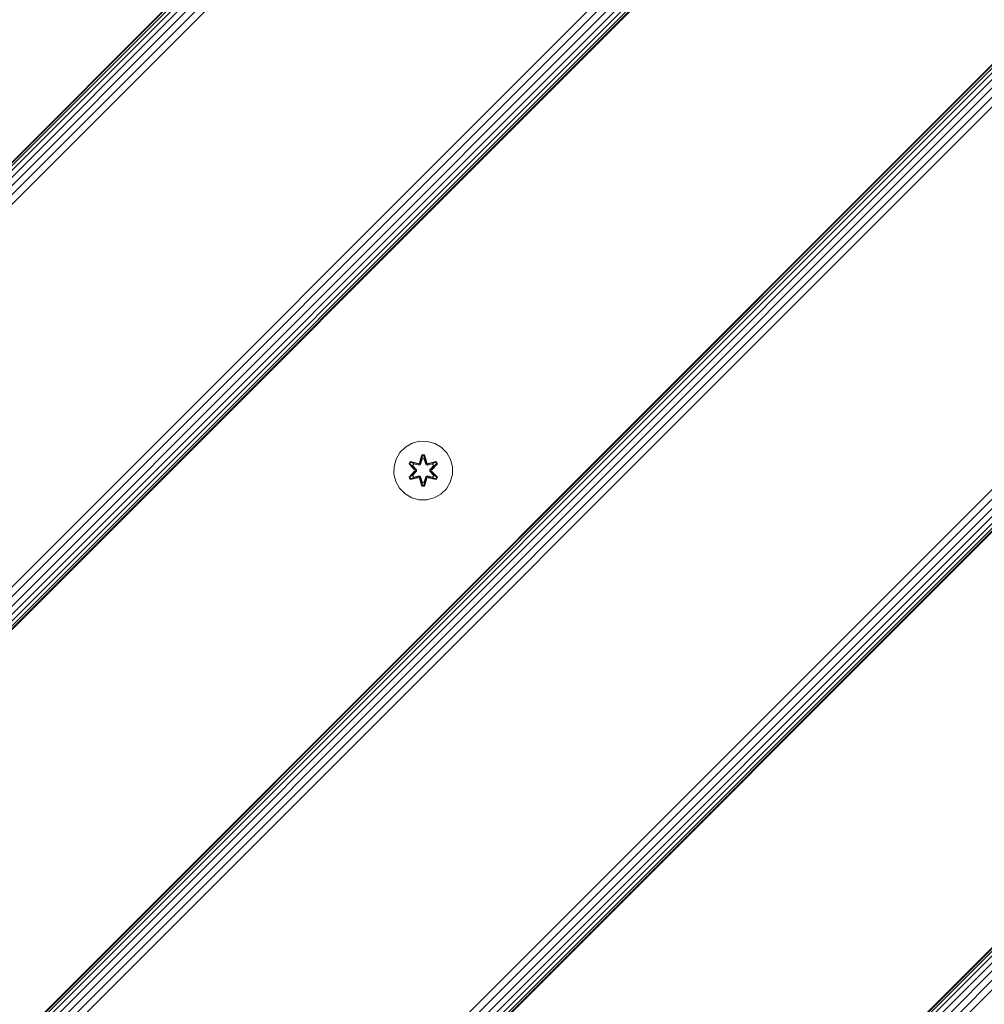
# Model space of a CAD drawing. Units: millimetres. Extents: x -508 to 578302, y -1972 to 596964.
# Drawn here: x 5800 to 6063, y 6705 to 6973 of the extents above; entities that cross this region are included whole.
import ezdxf

# ---------------------------------------------------------------- set-up
doc = ezdxf.new("R2010")
doc.units = ezdxf.units.MM
doc.layers.add('Контур', color=7, linetype='Continuous', lineweight=15)

msp = doc.modelspace()

# ---------------------------------------------------------------- linework, layer by layer
at = {"layer": 'Контур'}
for p, q in [((5450.997, 6587.191), (6440.947, 7577.14)), ((5451.115, 6587.073), (6441.065, 7577.022)), ((5451.493, 6586.694), (6441.443, 7576.643)), ((5452.15, 6586.038), (6442.099, 7575.987)), ((5691.407, 6587.191), (6681.357, 7577.14)), ((5691.525, 6587.072), (6681.475, 7577.021)), ((5691.903, 6586.694), (6681.853, 7576.643)), ((5692.56, 6586.038), (6682.509, 7575.987)), ((5453.068, 6585.12), (6443.018, 7575.068)), ((5454.199, 6583.989), (6444.148, 7573.938)), ((5693.478, 6585.119), (6683.428, 7575.068)), ((5694.609, 6583.989), (6684.558, 7573.938)), ((5455.465, 6582.722), (6445.415, 7572.671)), ((5456.781, 6581.406), (6446.731, 7571.355)), ((5695.875, 6582.722), (6685.825, 7572.671)), ((5697.191, 6581.406), (6687.141, 7571.355)), ((5508.852, 6529.335), (6498.802, 7519.284)), ((5749.262, 6529.335), (6739.212, 7519.284)), ((5510.168, 6528.019), (6500.118, 7517.968)), ((5511.435, 6526.753), (6501.385, 7516.702)), ((5750.578, 6528.019), (6740.528, 7517.968)), ((5751.845, 6526.753), (6741.795, 7516.702)), ((5512.566, 6525.622), (6502.515, 7515.571)), ((5513.484, 6524.704), (6503.434, 7514.653)), ((5514.14, 6524.047), (6504.09, 7513.996)), ((5752.975, 6525.622), (6742.925, 7515.571)), ((5753.894, 6524.704), (6743.844, 7514.653)), ((5754.55, 6524.047), (6744.5, 7513.996)), ((5514.519, 6523.669), (6504.468, 7513.618)), ((6504.586, 7513.5), (5514.637, 6523.551)), ((5754.928, 6523.669), (6744.878, 7513.618)), ((6744.996, 7513.5), (5755.047, 6523.551)), ((5929.262, 6584.617), (6848.501, 7503.855)), ((5929.262, 6584.617), (6848.501, 7503.855)), ((5929.38, 6584.499), (6848.619, 7503.737)), ((5929.759, 6584.12), (6848.998, 7503.358)), ((5930.415, 6583.464), (6849.654, 7502.702)), ((5931.333, 6582.546), (6850.572, 7501.784)), ((5932.464, 6581.415), (6851.703, 7500.653)), ((5933.731, 6580.148), (6852.97, 7499.387)), ((5935.047, 6578.832), (6854.286, 7498.071)), ((5906.786, 6857.375), (5904.963, 6856.343)), ((5908.815, 6857.9), (5906.786, 6857.375)), ((5910.91, 6857.881), (5908.815, 6857.9)), ((5912.929, 6857.321), (5910.91, 6857.881)), ((5914.734, 6856.258), (5912.929, 6857.321)), ((5903.468, 6854.875), (5902.405, 6853.07)), ((5904.963, 6856.343), (5903.468, 6854.875)), ((5916.202, 6854.764), (5914.734, 6856.258)), ((5917.234, 6852.94), (5916.202, 6854.764)), ((5901.845, 6851.051), (5902.405, 6853.07)), ((5905.935, 6851.771), (5906.278, 6852.362)), ((5907.421, 6850.155), (5905.935, 6851.771)), ((5906.082, 6851.717), (5905.935, 6851.771)), ((5906.082, 6851.717), (5906.395, 6852.258)), ((5906.082, 6851.717), (5907.421, 6850.155)), ((5906.082, 6851.717), (5907.618, 6850.114)), ((5906.082, 6851.717), (5906.165, 6851.677)), ((5906.165, 6851.677), (5906.469, 6852.204)), ((5906.919, 6851.246), (5906.165, 6851.677)), ((5907.618, 6850.114), (5906.165, 6851.677)), ((5906.278, 6852.362), (5908.421, 6851.882)), ((5906.395, 6852.258), (5906.278, 6852.362)), ((5908.549, 6851.727), (5906.395, 6852.258)), ((5906.395, 6852.258), (5908.421, 6851.882)), ((5906.395, 6852.258), (5906.469, 6852.204)), ((5907.22, 6851.766), (5906.469, 6852.204)), ((5908.549, 6851.727), (5906.469, 6852.204)), ((5906.919, 6851.246), (5907.22, 6851.766)), ((5907.24, 6851.754), (5906.939, 6851.234)), ((5908.725, 6851.424), (5907.22, 6851.766)), ((5907.24, 6851.754), (5907.22, 6851.766)), ((5907.24, 6851.754), (5908.729, 6851.415)), ((5908.549, 6851.727), (5908.861, 6851.907)), ((5908.549, 6851.727), (5908.565, 6851.699)), ((5908.725, 6851.424), (5908.565, 6851.699)), ((5908.798, 6852.098), (5909.455, 6854.193)), ((5909.481, 6854.039), (5908.798, 6852.098)), ((5909.481, 6854.039), (5908.861, 6851.907)), ((5908.861, 6851.907), (5909.489, 6853.949)), ((5908.861, 6851.907), (5908.877, 6851.88)), ((5909.036, 6851.604), (5908.877, 6851.88)), ((5909.496, 6853.118), (5909.036, 6851.604)), ((5909.496, 6853.094), (5909.041, 6851.596)), ((5909.455, 6854.193), (5910.139, 6854.192)), ((5909.481, 6854.039), (5909.455, 6854.193)), ((5909.481, 6854.039), (5910.106, 6854.039)), ((5909.481, 6854.039), (5909.489, 6853.949)), ((5909.489, 6853.949), (5910.097, 6853.949)), ((5909.496, 6853.118), (5909.489, 6853.949)), ((5909.496, 6853.094), (5909.496, 6853.118)), ((5909.496, 6853.094), (5910.089, 6853.094)), ((5910.089, 6853.118), (5910.097, 6853.949)), ((5910.549, 6851.604), (5910.089, 6853.118)), ((5910.089, 6853.094), (5910.089, 6853.118)), ((5910.545, 6851.596), (5910.089, 6853.094)), ((5910.106, 6854.039), (5910.097, 6853.949)), ((5910.724, 6851.907), (5910.097, 6853.949)), ((5910.106, 6854.039), (5910.139, 6854.192)), ((5910.724, 6851.907), (5910.106, 6854.039)), ((5910.106, 6854.039), (5910.794, 6852.096)), ((5910.139, 6854.192), (5910.794, 6852.096)), ((5910.549, 6851.604), (5910.708, 6851.88)), ((5910.724, 6851.907), (5910.708, 6851.88)), ((5910.724, 6851.907), (5911.036, 6851.727)), ((5912.345, 6851.754), (5910.856, 6851.415)), ((5912.366, 6851.766), (5910.861, 6851.424)), ((5910.861, 6851.424), (5911.02, 6851.699)), ((5911.036, 6851.727), (5911.02, 6851.699)), ((5913.192, 6852.256), (5911.036, 6851.727)), ((5911.036, 6851.727), (5913.117, 6852.204)), ((5913.313, 6852.356), (5911.17, 6851.877)), ((5913.192, 6852.256), (5911.17, 6851.877)), ((5911.967, 6850.114), (5913.505, 6851.714)), ((5911.967, 6850.114), (5913.421, 6851.676)), ((5913.654, 6851.763), (5912.166, 6850.147)), ((5913.505, 6851.714), (5912.166, 6850.147)), ((5912.345, 6851.754), (5912.366, 6851.766)), ((5912.345, 6851.754), (5912.646, 6851.234)), ((5912.366, 6851.766), (5913.117, 6852.204)), ((5912.366, 6851.766), (5912.666, 6851.246)), ((5912.666, 6851.246), (5913.421, 6851.676)), ((5913.192, 6852.256), (5913.117, 6852.204)), ((5913.117, 6852.204), (5913.421, 6851.676)), ((5913.192, 6852.256), (5913.313, 6852.356)), ((5913.192, 6852.256), (5913.505, 6851.714)), ((5913.313, 6852.356), (5913.654, 6851.763)), ((5913.505, 6851.714), (5913.421, 6851.676)), ((5913.505, 6851.714), (5913.654, 6851.763)), ((5917.759, 6850.912), (5917.234, 6852.94)), ((5901.845, 6851.051), (5901.827, 6848.956)), ((5905.932, 6848.104), (5907.42, 6849.72)), ((5907.618, 6849.753), (5906.081, 6848.153)), ((5906.081, 6848.153), (5907.42, 6849.72)), ((5907.618, 6849.753), (5906.164, 6848.191)), ((5906.919, 6851.246), (5907.968, 6850.114)), ((5906.919, 6851.246), (5906.939, 6851.234)), ((5907.968, 6849.753), (5906.919, 6848.622)), ((5907.977, 6850.114), (5906.939, 6851.234)), ((5907.977, 6849.753), (5906.939, 6848.633)), ((5907.618, 6849.753), (5907.618, 6850.114)), ((5907.618, 6850.114), (5907.65, 6850.114)), ((5907.618, 6849.753), (5907.65, 6849.753)), ((5907.968, 6850.114), (5907.65, 6850.114)), ((5907.968, 6849.753), (5907.65, 6849.753)), ((5907.968, 6849.753), (5907.968, 6850.114)), ((5907.977, 6850.114), (5907.968, 6850.114)), ((5907.977, 6849.753), (5907.968, 6849.753)), ((5907.977, 6849.753), (5907.977, 6850.114)), ((5908.725, 6851.424), (5909.036, 6851.604)), ((5908.725, 6851.424), (5908.729, 6851.415)), ((5909.041, 6851.596), (5908.729, 6851.415)), ((5909.041, 6851.596), (5909.036, 6851.604)), ((5910.549, 6851.604), (5910.545, 6851.596)), ((5910.856, 6851.415), (5910.545, 6851.596)), ((5910.549, 6851.604), (5910.861, 6851.424)), ((5910.856, 6851.415), (5910.861, 6851.424)), ((5911.608, 6850.114), (5912.646, 6851.234)), ((5911.617, 6850.114), (5911.608, 6850.114)), ((5911.608, 6849.753), (5911.608, 6850.114)), ((5911.608, 6849.753), (5911.617, 6849.753)), ((5912.646, 6848.633), (5911.608, 6849.753)), ((5911.617, 6850.114), (5912.666, 6851.246)), ((5911.617, 6850.114), (5911.936, 6850.114)), ((5911.617, 6850.114), (5911.617, 6849.753)), ((5911.617, 6849.753), (5911.936, 6849.753)), ((5912.666, 6848.622), (5911.617, 6849.753)), ((5911.967, 6850.114), (5911.936, 6850.114)), ((5911.967, 6849.753), (5911.936, 6849.753)), ((5911.967, 6850.114), (5911.967, 6849.753)), ((5913.504, 6848.151), (5911.967, 6849.753)), ((5911.967, 6849.753), (5913.421, 6848.19)), ((5912.165, 6849.712), (5913.651, 6848.096)), ((5913.504, 6848.151), (5912.165, 6849.712)), ((5912.646, 6851.234), (5912.666, 6851.246)), ((5917.74, 6848.817), (5917.759, 6850.912)), ((5901.827, 6848.956), (5902.351, 6846.927)), ((5902.351, 6846.927), (5903.383, 6845.104)), ((5906.081, 6848.153), (5905.932, 6848.104)), ((5906.273, 6847.511), (5905.932, 6848.104)), ((5906.081, 6848.153), (5906.164, 6848.191)), ((5906.393, 6847.611), (5906.081, 6848.153)), ((5906.919, 6848.622), (5906.164, 6848.191)), ((5906.469, 6847.663), (5906.164, 6848.191)), ((5908.415, 6847.99), (5906.273, 6847.511)), ((5906.393, 6847.611), (5906.273, 6847.511)), ((5906.393, 6847.611), (5908.549, 6848.14)), ((5906.393, 6847.611), (5908.415, 6847.99)), ((5906.393, 6847.611), (5906.469, 6847.663)), ((5908.549, 6848.14), (5906.469, 6847.663)), ((5907.22, 6848.101), (5906.469, 6847.663)), ((5906.939, 6848.633), (5906.919, 6848.622)), ((5907.22, 6848.101), (5906.919, 6848.622)), ((5906.939, 6848.633), (5907.24, 6848.113)), ((5907.22, 6848.101), (5908.725, 6848.444)), ((5907.22, 6848.101), (5907.24, 6848.113)), ((5908.729, 6848.452), (5907.24, 6848.113)), ((5908.549, 6848.14), (5908.565, 6848.168)), ((5908.861, 6847.96), (5908.549, 6848.14)), ((5908.725, 6848.444), (5908.565, 6848.168)), ((5908.729, 6848.452), (5908.725, 6848.444)), ((5909.036, 6848.263), (5908.725, 6848.444)), ((5908.729, 6848.452), (5909.041, 6848.271)), ((5909.447, 6845.675), (5908.791, 6847.772)), ((5909.479, 6845.829), (5908.791, 6847.772)), ((5908.861, 6847.96), (5908.877, 6847.988)), ((5908.861, 6847.96), (5909.479, 6845.829)), ((5908.861, 6847.96), (5909.488, 6845.918)), ((5909.036, 6848.263), (5908.877, 6847.988)), ((5909.036, 6848.263), (5909.041, 6848.271)), ((5909.036, 6848.263), (5909.496, 6846.749)), ((5909.041, 6848.271), (5909.496, 6846.773)), ((5909.496, 6846.749), (5909.488, 6845.918)), ((5910.089, 6846.773), (5909.496, 6846.773)), ((5909.496, 6846.773), (5909.496, 6846.749)), ((5910.089, 6846.773), (5910.545, 6848.271)), ((5910.089, 6846.749), (5910.549, 6848.263)), ((5910.089, 6846.773), (5910.089, 6846.749)), ((5910.089, 6846.749), (5910.096, 6845.918)), ((5910.724, 6847.96), (5910.096, 6845.918)), ((5910.104, 6845.828), (5910.724, 6847.96)), ((5910.104, 6845.828), (5910.787, 6847.769)), ((5910.787, 6847.769), (5910.131, 6845.674)), ((5910.545, 6848.271), (5910.856, 6848.452)), ((5910.545, 6848.271), (5910.549, 6848.263)), ((5910.861, 6848.444), (5910.549, 6848.263)), ((5910.549, 6848.263), (5910.708, 6847.988)), ((5910.724, 6847.96), (5910.708, 6847.988)), ((5911.036, 6848.14), (5910.724, 6847.96)), ((5910.861, 6848.444), (5910.856, 6848.452)), ((5910.856, 6848.452), (5912.345, 6848.113)), ((5910.861, 6848.444), (5911.02, 6848.168)), ((5910.861, 6848.444), (5912.366, 6848.101)), ((5911.036, 6848.14), (5911.02, 6848.168)), ((5911.036, 6848.14), (5913.191, 6847.609)), ((5911.036, 6848.14), (5913.116, 6847.663)), ((5913.308, 6847.505), (5911.164, 6847.986)), ((5913.191, 6847.609), (5911.164, 6847.986)), ((5912.646, 6848.633), (5912.345, 6848.113)), ((5912.345, 6848.113), (5912.366, 6848.101)), ((5912.666, 6848.622), (5912.366, 6848.101)), ((5912.366, 6848.101), (5913.116, 6847.663)), ((5912.646, 6848.633), (5912.666, 6848.622)), ((5912.666, 6848.622), (5913.421, 6848.19)), ((5913.421, 6848.19), (5913.116, 6847.663)), ((5913.191, 6847.609), (5913.116, 6847.663)), ((5913.504, 6848.151), (5913.191, 6847.609)), ((5913.191, 6847.609), (5913.308, 6847.505)), ((5913.651, 6848.096), (5913.308, 6847.505)), ((5913.504, 6848.151), (5913.421, 6848.19)), ((5913.504, 6848.151), (5913.651, 6848.096)), ((5916.117, 6844.992), (5917.18, 6846.798)), ((5917.18, 6846.798), (5917.74, 6848.817)), ((5903.383, 6845.104), (5904.851, 6843.609)), ((5909.479, 6845.829), (5909.447, 6845.675)), ((5910.131, 6845.674), (5909.447, 6845.675)), ((5909.479, 6845.829), (5909.488, 6845.918)), ((5910.104, 6845.828), (5909.479, 6845.829)), ((5910.096, 6845.918), (5909.488, 6845.918)), ((5910.104, 6845.828), (5910.096, 6845.918)), ((5910.104, 6845.828), (5910.131, 6845.674)), ((5914.623, 6843.524), (5916.117, 6844.992)), ((5904.851, 6843.609), (5906.657, 6842.546)), ((5906.657, 6842.546), (5908.676, 6841.986)), ((5908.676, 6841.986), (5910.771, 6841.968)), ((5910.771, 6841.968), (5912.799, 6842.492)), ((5912.799, 6842.492), (5914.623, 6843.524))]:
    msp.add_line(p, q, dxfattribs=at)

doc.saveas('drawing.dxf')
